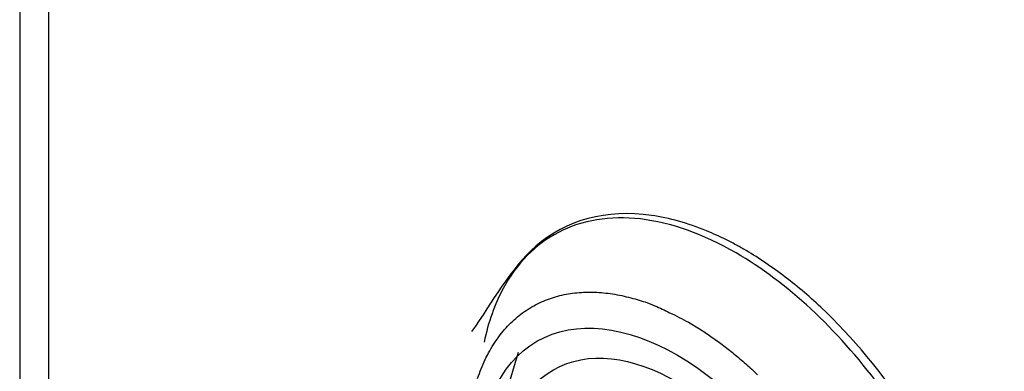
# Model space of a CAD drawing. Extents: x 16 to 415, y 5 to 292.
# Drawn here: x 334 to 339, y 152 to 153 of the extents above; entities that cross this region are included whole.
import ezdxf

# ---------------------------------------------------------------- set-up
doc = ezdxf.new("R2010")
doc.units = 0
doc.header["$MEASUREMENT"] = 0
doc.layers.add('V8L204', color=7, linetype='CONTINUOUS')

msp = doc.modelspace()

# ---------------------------------------------------------------- linework, layer by layer
at = {"layer": 'V8L204', "color": 6, "linetype": 'Continuous'}
for p, q in [((334.45033, 157.10089), (334.45033, 109.71143)), ((334.59092, 156.90493), (334.59092, 109.51547))]:
    msp.add_line(p, q, dxfattribs=at)
at = {"layer": 'V8L204', "color": 3, "linetype": 'Continuous'}
msp.add_line((336.89569, 151.78987), (336.81369, 151.51858), dxfattribs=at)
for points in [[(336.69686, 151.663, -0.01427541), (336.71412, 151.71049, -0.01499468), (336.7338, 151.75583, -0.01600761), (336.75596, 151.79868, -0.01699004), (336.78044, 151.83899, -0.01782898), (336.80726, 151.87649, -0.01865614), (336.83622, 151.91118, -0.0193908), (336.86731, 151.94282, -0.02003059), (336.90031, 151.97144, -0.02044601), (336.93516, 151.99684, -0.02071946), (336.97165, 152.01912, -0.02072201), (337.00967, 152.03812, -0.0205872), (337.04901, 152.05397, -0.02019719), (337.08955, 152.06656, -0.01963697), (337.13107, 152.07609, -0.0188159), (337.17342, 152.08247, -0.01814589), (337.21647, 152.0859, -0.01746573), (337.2601, 152.08634, -0.01620826), (337.30389, 152.08414, -0.01448849), (337.34762, 152.07935, -0.01472611), (337.39205, 152.07173, -0.01584754), (337.43734, 152.06117, -0.01184011), (337.47984, 152.04977, -0.00513247), (337.51821, 152.03824, -0.01429569), (337.56625, 152.01943, -0.02177826), (337.63841, 151.98565, -0.01043929), (337.73182, 151.9385, -0.00561834)], [(337.73182, 151.9385), (337.7856, 151.90598, -0.01173046), (337.84056, 151.86942, -0.01028647), (337.89677, 151.82865, -0.00963063), (337.95397, 151.78373, -0.00982472), (338.01192, 151.73434, -0.00968357), (338.07032, 151.68062, -0.00952417)], [(336.72834, 151.84046), (336.72834, 151.84045, 0.00000117), (336.72834, 151.84045, 0.00000117), (336.72833, 151.84044, 0.00000117), (336.72833, 151.84044, 0.00000117), (336.72833, 151.84043, 0.00000117), (336.72833, 151.84042, 0.00000117), (336.72833, 151.84042, 0.00000117), (336.72833, 151.84041, 0.00000117), (336.72833, 151.84041, 0.00000117), (336.72833, 151.8404, 0.00000117), (336.72833, 151.8404, 0.00000117), (336.72832, 151.84039, 0.00000117), (336.72832, 151.84039, 0.00000117), (336.72832, 151.84038, 0.00000117), (336.72832, 151.84038, 0.00000117), (336.72832, 151.84037, 0.00000117), (336.72832, 151.84036, 0.00000117), (336.72832, 151.84036, 0.00000117), (336.72832, 151.84035, 0.00000117), (336.72831, 151.84035, 0.00000117), (336.72831, 151.84034, 0.00000117), (336.72831, 151.84034, 0.00000117), (336.72831, 151.84033, 0.00000117), (336.72831, 151.84033, 0.00000117), (336.72831, 151.84032, 0.00000117), (336.72831, 151.84032, 0.00000116), (336.72831, 151.84031, 0.00000117), (336.72831, 151.8403, 0.0000012), (336.7283, 151.8403, 0.00000116), (336.7283, 151.84029, 0.00000108), (336.7283, 151.84029, 0.0000012), (336.7283, 151.84028, 0.00000143), (336.7283, 151.84028, 0.00000108), (336.7283, 151.84027, 0.00000037), (336.7283, 151.84027, 0.00000153), (336.7283, 151.84026, 0.00000263), (336.72829, 151.84025, 0.00000128), (336.72829, 151.84024, 0.00000068)]]:
    msp.add_lwpolyline(points, format="xyb", dxfattribs=at)
for major_axis in [(0.68883, -1.193089), (0.608211, -1.053453)]:
    msp.add_ellipse((337.67642, 150.65202), major_axis=major_axis, ratio=0.57735027, start_param=0, end_param=6.2831853, dxfattribs=at)
for points, knots in [([(338.00168, 152.29731), (338.00058, 152.29797), (337.99669, 152.30016), (337.98586, 152.30645), (337.95872, 152.32134), (337.90182, 152.35157), (337.75965, 152.41537), (337.41085, 152.51592), (336.95977, 152.39624), (336.7693, 152.03732), (336.66657, 151.8927)], [0, 0, 0, 0, 0.0019218, 0.00672679, 0.01874215, 0.04879699, 0.10518974, 0.26490418, 0.66292422, 1, 1, 1, 1]), ([(337.96448, 152.27867), (337.80443, 152.37108), (337.64372, 152.42815), (337.34647, 152.46258), (337.20872, 152.44007), (336.98092, 152.32133), (336.88845, 152.22733), (336.78048, 152.02728), (336.74889, 151.93835), (336.72832, 151.84046)], [2, 2, 2, 2, 9.245945, 9.245945, 16.49189, 16.49189, 23.480623, 23.480623, 27.881357, 27.881357, 27.881357, 27.881357]), ([(338.23173, 149.23683), (338.23228, 149.23665), (338.2331, 149.23638), (338.2342, 149.23602), (338.23544, 149.23562), (338.23709, 149.23508), (338.23914, 149.23442), (338.2412, 149.23376), (338.246, 149.23224), (338.25183, 149.23042), (338.25867, 149.22834), (338.26636, 149.22604), (338.28087, 149.22182), (338.29788, 149.21719), (338.32119, 149.21129), (338.34651, 149.20545), (338.38841, 149.19714), (338.44533, 149.18869), (338.5164, 149.1837), (338.5905, 149.18528), (338.66239, 149.1937), (338.76633, 149.21674), (338.8949, 149.27139), (339.03054, 149.38206), (339.22467, 149.64697), (339.31069, 150.15156), (339.146, 150.87932), (338.83082, 151.51041), (338.47875, 151.93479), (338.22589, 152.14803), (338.0982, 152.23887), (338.03453, 152.27804), (338.00189, 152.29721), (338.00178, 152.29727), (338.00168, 152.29731)], [0, 0, 0, 0, 0.00045035, 0.00067553, 0.00090071, 0.00146364, 0.00202658, 0.00258952, 0.00315247, 0.00596696, 0.00737426, 0.0087816, 0.0122989, 0.01933395, 0.02285161, 0.0316378, 0.04042351, 0.05799105, 0.07989684, 0.1018399, 0.12381274, 0.14580204, 0.20083103, 0.25581364, 0.31073445, 0.4985911, 0.6312489, 0.76371019, 0.89619896, 0.9480283, 0.97397122, 0.9999103, 0.99993273, 1, 1, 1, 1]), ([(338.23173, 149.23683), (338.30974, 149.21126), (338.38616, 149.19505), (338.61152, 149.1756), (338.75135, 149.20497), (338.92918, 149.31153), (338.98464, 149.3602), (339.07963, 149.4781), (339.11928, 149.54749), (339.20489, 149.76436), (339.23186, 149.93186), (339.22605, 150.29865), (339.19325, 150.49939), (339.08561, 150.86186), (339.02099, 151.02374), (338.8636, 151.33616), (338.77044, 151.48749), (338.56412, 151.76585), (338.45044, 151.89359), (338.21297, 152.1139), (338.08857, 152.20703), (337.96448, 152.27867)], [65.932035, 65.932035, 65.932035, 65.932035, 69.536416, 69.536416, 77.018788, 77.018788, 81.029875, 81.029875, 85.040962, 85.040962, 92.166556, 92.166556, 99.29215, 99.29215, 104.90941, 104.90941, 110.52668, 110.52668, 116.14394, 116.14394, 121.7612, 121.7612, 121.7612, 121.7612])]:
    msp.add_open_spline(points, degree=3, knots=knots, dxfattribs=at)

doc.saveas('drawing.dxf')
